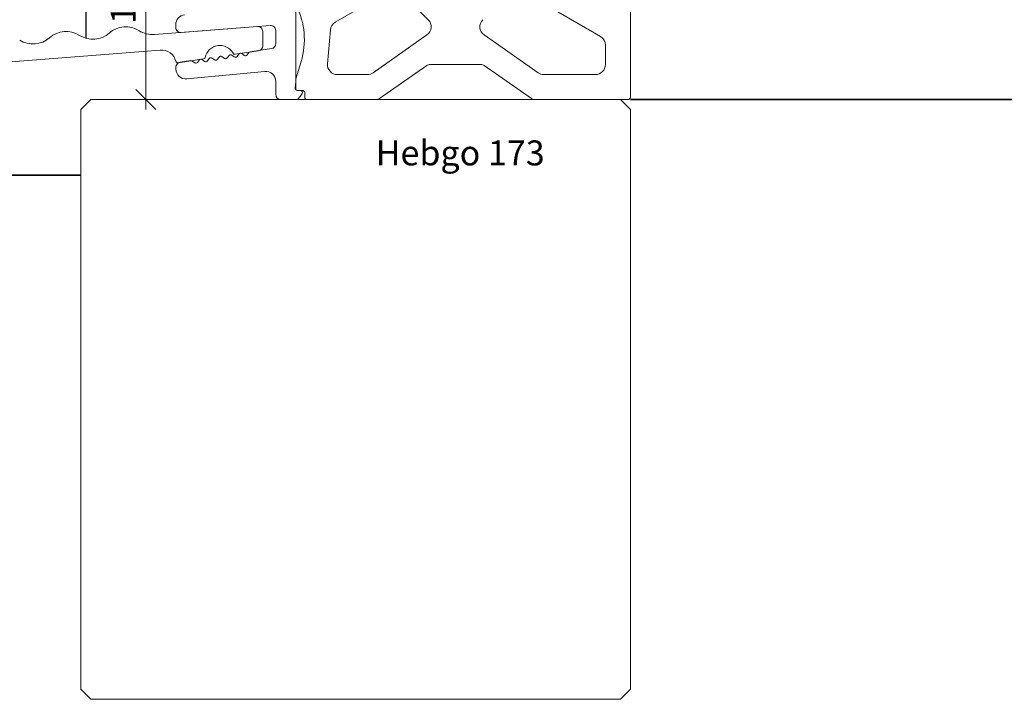
# Model space of a CAD drawing. Units: millimetres. Extents: x 2243 to 4961, y -5522 to -1922.
# Drawn here: x 4482 to 4581, y -4513 to -4445 of the extents above; entities that cross this region are included whole.
import ezdxf

# ---------------------------------------------------------------- set-up
doc = ezdxf.new("R2010")
doc.units = ezdxf.units.MM
doc.header["$PDMODE"] = 34
doc.header["$PDSIZE"] = 10
doc.layers.get('0').update_dxf_attribs({"color": 3, "lineweight": 35})
for name, color, linetype, lineweight in [('001_Vollinie_035', 3, 'Continuous', 35), ('001_Vollinie_035_Fronten', 30, 'Continuous', 30), ('002_Vollinie_013', 4, 'Continuous', 13), ('031_Text_Detail', 4, 'Continuous', 13), ('050_Bem1', 4, 'Continuous', 13)]:
    doc.layers.add(name, color=color, linetype=linetype, lineweight=lineweight)
doc.styles.add('Masstext', font='arial.ttf')
doc.styles.get("Standard").update_dxf_attribs({"font": 'arial.ttf'})
doc.dimstyles.new('BEM_1', dxfattribs={"dimtxt": 2.5, "dimasz": 2, "dimexe": 1, "dimexo": 2, "dimgap": 1, "dimtad": 1, "dimdec": 1, "dimdsep": 46, "dimtxsty": 'Masstext', "dimblk1": 'OBLIQUE', "dimblk2": 'OBLIQUE', "dimsah": 1, "dimcen": 2, "dimdle": 1, "dimclrd": 256, "dimclre": 256, "dimclrt": 10, "dimadec": 1, "dimazin": 2, "dimtfac": 0.71, "dimtdec": 1, "dimtix": 1, "dimtmove": 2, "dimatfit": 3, "dimfxl": 1, "dimtolj": 1, "dimlwd": -1, "dimlwe": -1, "dimarcsym": 0})

# ---------------------------------------------------------------- blocks, each defined once
blk = doc.blocks.new('_Oblique')
at = {"color": 0, "lineweight": -2}
blk.add_line((-0.5, -0.5), (0.5, 0.5), dxfattribs=at)
blk = doc.blocks.new('*D2')
at = {"layer": '050_Bem1', "transparency": 16777216}
for p, q in [((4495.09, -4439.514), (4495.09, -4453.514)), ((4502.096, -4440.514), (4494.09, -4440.514)), ((4502.096, -4452.514), (4494.09, -4452.514))]:
    blk.add_line(p, q, dxfattribs=at)
at = {"layer": 'Defpoints', "color": 0, "transparency": 16777216}
for p in [(4504.096, -4440.514), (4495.09, -4452.514), (4504.096, -4452.514)]:
    blk.add_point(p, dxfattribs=at)
at = {"layer": '050_Bem1', "transparency": 16777216, "xscale": 2, "yscale": 2, "zscale": 2}
for p, rotation in [((4495.09, -4440.514), 90), ((4495.09, -4452.514), 270)]:
    blk.add_blockref('_Oblique', p, dxfattribs=dict(at, rotation=rotation))
at = {"layer": '050_Bem1', "color": 10, "transparency": 16777216, "insert": (4492.835, -4443.054), "char_height": 2.5, "attachment_point": 5, "rotation": 90, "style": 'Masstext'}
blk.add_mtext('\\A1;12', dxfattribs=at)

msp = doc.modelspace()

# ---------------------------------------------------------------- linework, layer by layer
at = {"layer": '001_Vollinie_035'}
for p, q in [((4625.113, -4452.514), (4543.596, -4452.514)), ((4394.08, -4460.082), (4488.596, -4460.082))]:
    msp.add_line(p, q, dxfattribs=at)
at = {"layer": '001_Vollinie_035_Fronten'}
msp.add_line((4489.096, -4424.563), (4489.096, -4446.389), dxfattribs=at)
at = {"layer": '002_Vollinie_013', "color": 2}
for p, q in [((4510.096, -4450.697), (4510.096, -4434.314)), ((4543.596, -4452.264), (4543.596, -4435.523)), ((4519.445, -4441.649), (4514.063, -4444.767)), ((4523.372, -4444.526), (4520.654, -4441.807)), ((4540.598, -4446.198), (4532.747, -4441.649)), ((4506.257, -4445.198), (4495.966, -4446.008)), ((4498.096, -4445.025), (4498.096, -4445.3)), ((4498.636, -4445.798), (4507.557, -4445.096)), ((4506.796, -4447.136), (4506.796, -4445.697)), ((4508.096, -4445.595), (4508.096, -4446.922)), ((4513.569, -4445.545), (4513.273, -4448.927)), ((4517.838, -4449.834), (4523.239, -4446.052)), ((4528.954, -4446.052), (4534.354, -4449.834)), ((4477.757, -4449.046), (4496.534, -4447.569)), ((4504.031, -4447.98), (4506.37, -4447.631)), ((4504.939, -4448.103), (4504.692, -4447.921)), ((4505.401, -4447.815), (4505.218, -4448.062)), ((4507.67, -4447.416), (4505.532, -4447.736)), ((4541.096, -4449.014), (4541.096, -4447.063)), ((4498.326, -4448.833), (4500.878, -4448.451)), ((4499.597, -4448.623), (4498.522, -4448.784)), ((4499.994, -4448.843), (4499.747, -4448.66)), ((4500.456, -4448.554), (4500.273, -4448.801)), ((4500.983, -4448.695), (4500.736, -4448.512)), ((4501.445, -4448.406), (4501.262, -4448.653)), ((4501.972, -4448.547), (4501.725, -4448.364)), ((4502.434, -4448.258), (4502.251, -4448.505)), ((4502.961, -4448.399), (4502.714, -4448.216)), ((4503.423, -4448.11), (4503.24, -4448.357)), ((4503.95, -4448.251), (4503.703, -4448.069)), ((4504.412, -4447.963), (4504.229, -4448.209)), ((4510.635, -4448.707), (4510.107, -4450.435)), ((4498.096, -4449.278), (4498.096, -4449.453)), ((4499.192, -4450.449), (4507, -4449.697)), ((4518.497, -4452.424), (4523.238, -4449.105)), ((4523.524, -4449.014), (4528.668, -4449.014)), ((4528.955, -4449.105), (4533.695, -4452.424)), ((4508.096, -4450.692), (4508.096, -4452.014)), ((4510.036, -4451.385), (4510.096, -4450.697)), ((4510.096, -4450.508), (4510.096, -4450.697)), ((4510.096, -4450.697), (4510.096, -4451.403)), ((4514.269, -4450.014), (4517.265, -4450.014)), ((4534.928, -4450.014), (4540.096, -4450.014)), ((4510.582, -4451.603), (4510.235, -4451.603)), ((4510.296, -4451.603), (4510.582, -4451.603)), ((4510.582, -4451.603), (4510.746, -4451.603)), ((4510.996, -4451.853), (4510.996, -4452.264)), ((4508.596, -4452.514), (4510.059, -4452.514)), ((4511.246, -4452.514), (4518.211, -4452.514)), ((4533.982, -4452.514), (4543.346, -4452.514))]:
    msp.add_line(p, q, dxfattribs=at)
at = {"layer": '002_Vollinie_013'}
for p, q in [((4488.596, -4453.514), (4489.596, -4452.514)), ((4489.596, -4452.514), (4542.596, -4452.514)), ((4542.596, -4452.514), (4543.596, -4453.514)), ((4488.596, -4511.514), (4488.596, -4453.514)), ((4543.596, -4453.514), (4543.596, -4511.514)), ((4489.596, -4512.514), (4488.596, -4511.514)), ((4543.596, -4511.514), (4542.596, -4512.514)), ((4542.596, -4512.514), (4489.596, -4512.514))]:
    msp.add_line(p, q, dxfattribs=at)
at = {"layer": '002_Vollinie_013', "color": 2}
for centre, radius, start, end in [((4503.463, -4446.514), 7.5, 343, 26.91789), ((4499.096, -4445.025), 1, 97.5, 180), ((4514.565, -4445.633), 1, 120.08857, 175), ((4522.665, -4445.233), 1, 305, 45), ((4529.527, -4445.233), 1, 135, 235), ((4487.111, -4448.21), 2.5, 57.6301, 131.3699), ((4489.788, -4443.987), 2.5, 237.6301, 311.3699), ((4493.093, -4447.739), 2.5, 57.6301, 131.3699), ((4495.77, -4443.516), 2.5, 237.6301, 274.5), ((4498.596, -4445.3), 0.5, 180, 274.49999), ((4506.296, -4445.697), 0.5, 360, 94.5), ((4507.596, -4445.595), 0.5, 0, 94.49999), ((4483.807, -4444.458), 2.5, 237.6301, 311.3699), ((4507.596, -4446.922), 0.5, 278.4999, 0), ((4540.096, -4447.063), 1, 360, 59.91143), ((4496.651, -4449.064), 1.5, 14.61734, 94.5), ((4502.512, -4448.603), 1.5, 28.8532, 168.1468), ((4504.001, -4447.782), 0.2, 208.8532, 278.5), ((4504.573, -4448.082), 0.2, 53.5, 143.5), ((4505.562, -4447.934), 0.2, 98.4999, 143.5), ((4506.296, -4447.136), 0.5, 278.5, 360), ((4498.596, -4449.278), 0.5, 98.4999, 180), ((4498.296, -4448.635), 0.2, 194.61734, 278.5), ((4499.628, -4448.821), 0.2, 53.5, 98.74354), ((4500.113, -4448.682), 0.2, 233.5, 323.5), ((4500.617, -4448.673), 0.2, 53.5, 143.5), ((4500.849, -4448.254), 0.2, 278.5, 348.1468), ((4501.102, -4448.534), 0.2, 233.5, 323.5), ((4501.606, -4448.525), 0.2, 53.5, 143.5), ((4502.091, -4448.386), 0.2, 233.5, 323.5), ((4502.595, -4448.377), 0.2, 53.5, 143.5), ((4503.08, -4448.238), 0.2, 233.5, 323.5), ((4503.584, -4448.229), 0.2, 53.5, 143.5), ((4504.069, -4448.091), 0.2, 233.5, 323.5), ((4505.058, -4447.943), 0.2, 233.5, 323.5), ((4514.269, -4449.014), 1, 175, 270), ((4499.096, -4449.453), 1, 180, 275.5), ((4507.096, -4450.692), 1, 0, 95.5), ((4517.265, -4449.014), 1, 270, 305), ((4523.524, -4449.514), 0.5, 90, 125), ((4528.668, -4449.514), 0.5, 55, 90), ((4534.928, -4449.014), 1, 235, 270), ((4540.096, -4449.014), 1, 270, 0), ((4510.346, -4450.508), 0.25, 163, 180), ((4510.235, -4451.403), 0.2, 175, 270), ((4510.296, -4451.403), 0.2, 180, 270), ((4510.582, -4451.803), 0.2, 325.49694, 90), ((4510.746, -4451.853), 0.25, 0, 90), ((4508.596, -4452.014), 0.5, 180, 270), ((4510.059, -4452.014), 0.5, 270, 322.65528), ((4502.506, -4446.252), 10, 322.65528, 325.49694), ((4511.246, -4452.264), 0.25, 180, 270), ((4518.211, -4452.014), 0.5, 270, 305), ((4533.982, -4452.014), 0.5, 235, 270), ((4543.346, -4452.264), 0.25, 270, 0)]:
    msp.add_arc(centre, radius, start, end, dxfattribs=at)
at = {"layer": '050_Bem1'}
msp.add_line((4502.346, -4452.514), (4501.346, -4452.514), dxfattribs=at)

# ---------------------------------------------------------------- texts
at = {"layer": '031_Text_Detail'}
msp.add_text('Hebgo 173', height=2.5, dxfattribs=at).set_placement((4518.103, -4459.101))

# ---------------------------------------------------------------- dimensions: what is measured, and where the dimension line sits
at = {"layer": '050_Bem1'}
dim = msp.add_linear_dim(base=(4495.09, -4452.514), p1=(4504.096, -4440.514), p2=(4504.096, -4452.514), angle=90, dimstyle='BEM_1', dxfattribs=at)
dim.commit()
dim.dimension.update_dxf_attribs({"geometry": '*D2', "text_midpoint": (4492.835, -4443.054), "dimtype": 160})

doc.saveas('drawing.dxf')
